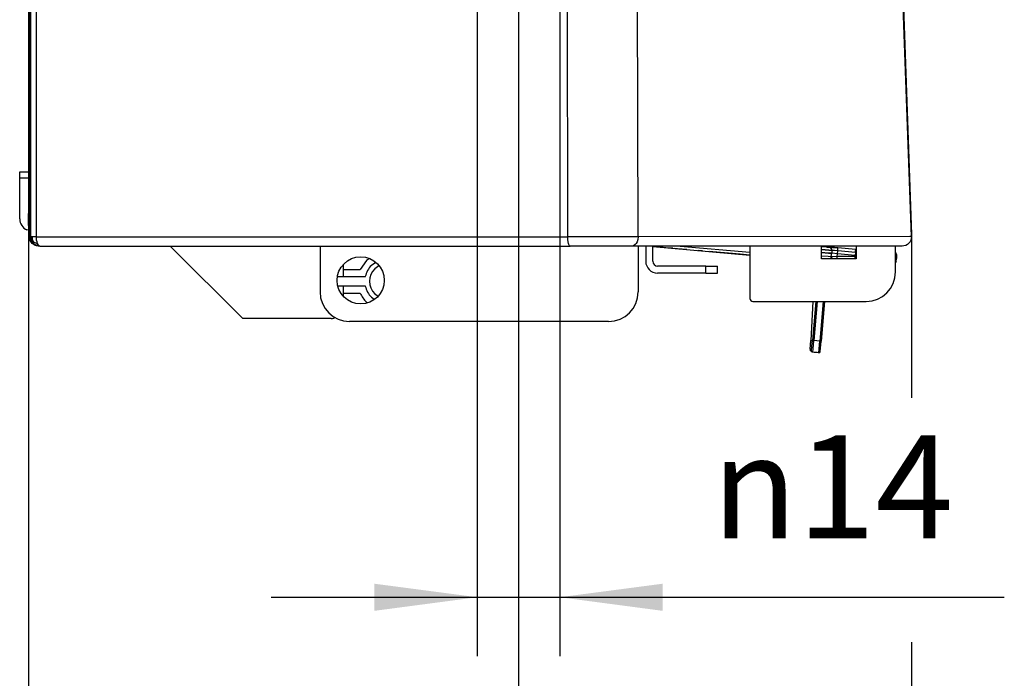
# Model space of a CAD drawing. Units: inches. Extents: x -181 to 239, y 1150 to 1447.
# Drawn here: x 188 to 222, y 1285 to 1308 of the extents above; entities that cross this region are included whole.
import ezdxf

# ---------------------------------------------------------------- set-up
doc = ezdxf.new("R2010")
doc.units = ezdxf.units.IN
doc.layers.add('1', color=7, linetype='Continuous')
doc.styles.add('CONVERTER_11', font='txt.shx', dxfattribs={"width": 0.9})
doc.dimstyles.new('ME10_DIM_12', dxfattribs={"dimtxt": 17.5, "dimasz": 17.5, "dimexe": 10, "dimexo": 0, "dimgap": 10, "dimtad": 1, "dimdec": 0, "dimdsep": 46, "dimtxsty": 'CONVERTER_11', "dimsah": 1, "dimcen": 0.09, "dimclrd": 2, "dimclre": 2, "dimclrt": 2, "dimadec": 0, "dimazin": 0, "dimtfac": 1, "dimtdec": 4, "dimtix": 1, "dimtmove": 0, "dimatfit": 3, "dimfxl": 0, "dimtolj": 1, "dimtzin": 0, "dimarcsym": 0})
doc.dimstyles.new('ME10_DIM_13', dxfattribs={"dimtxt": 17.5, "dimasz": 17.5, "dimexe": 10, "dimexo": 0, "dimgap": 10, "dimtad": 1, "dimdsep": 46, "dimtxsty": 'CONVERTER_11', "dimsah": 1, "dimcen": 0.09, "dimclrd": 2, "dimclre": 2, "dimclrt": 2, "dimadec": 0, "dimazin": 0, "dimtfac": 1, "dimtdec": 4, "dimtix": 1, "dimtmove": 0, "dimatfit": 3, "dimfxl": 0, "dimtolj": 1, "dimtzin": 0, "dimarcsym": 0})
doc.dimstyles.new('ME10_DIM_15', dxfattribs={"dimtxt": 17.5, "dimasz": 17.5, "dimexe": 10, "dimexo": 0, "dimgap": 10, "dimtad": 1, "dimdec": 0, "dimdsep": 46, "dimtxsty": 'CONVERTER_11', "dimsah": 1, "dimcen": 0.09, "dimclrd": 2, "dimclre": 2, "dimclrt": 2, "dimadec": 0, "dimazin": 0, "dimtfac": 1, "dimtdec": 4, "dimtix": 1, "dimtmove": 0, "dimatfit": 3, "dimfxl": 0, "dimtolj": 1, "dimtzin": 0, "dimarcsym": 0})

# ---------------------------------------------------------------- blocks, each defined once
blk = doc.blocks.new('2133957A_COPERTURA_ANTERIORE__1', base_point=(1052.53, 6502.31))
at = {"color": 7, "linetype": 'Continuous'}
for p, q in [((1079.2, 6878.38), (1092.71, 6502.62)), ((1092.67, 6502.62), (1092.71, 6502.62)), ((1092.72, 6502.52), (1092.68, 6502.31)), ((1092.71, 6502.62), (1092.72, 6502.52))]:
    blk.add_line(p, q, dxfattribs=at)
blk = doc.blocks.new('2133957A_COPERTURA_ANTERIORE_1__2', base_point=(1052.53, 6502.31))
blk.add_blockref('2133957A_COPERTURA_ANTERIORE__1', (1052.53, 6502.31))
blk = doc.blocks.new('282555A-FiancoDX__3', base_point=(942.96, 6500.67))
at = {"color": 7, "linetype": 'Continuous'}
for p, q in [((942.96, 6502.22), (942.96, 6503.34)), ((943.07, 6501.63), (942.96, 6502.22)), ((943.41, 6501.13), (943.07, 6501.63)), ((943.91, 6500.79), (943.41, 6501.13)), ((944.51, 6500.67), (943.91, 6500.79)), ((1092, 6500.94), (1092.25, 6501.15))]:
    blk.add_line(p, q, dxfattribs=at)
blk = doc.blocks.new('282554A-FiancoSX__4', base_point=(942.57, 6500.67))
at = {"color": 7, "linetype": 'Continuous'}
for p, q in [((1092.68, 6502.28), (1072.76, 7058.02)), ((942.95, 6541.89), (942.96, 6502.22)), ((943.41, 6501.13), (942.96, 6502.22)), ((1092.59, 6501.69), (1092.45, 6501.41)), ((1092.67, 6501.99), (1092.59, 6501.69)), ((1092.68, 6502.28), (1092.67, 6501.99)), ((944.44, 6500.7), (943.41, 6501.13)), ((944.41, 6500.7), (944.72, 6500.67)), ((944.51, 6500.67), (944.44, 6500.7)), ((944.72, 6500.67), (944.51, 6500.67)), ((944.72, 6500.67), (944.61, 6500.7)), ((944.72, 6500.67), (1034.73, 6500.67)), ((1045.23, 6500.67), (1034.73, 6500.67)), ((1045.52, 6500.73), (1045.23, 6500.67)), ((1091.14, 6500.67), (1045.23, 6500.67)), ((1091.42, 6500.7), (1091.14, 6500.67)), ((1091.72, 6500.79), (1091.42, 6500.7)), ((1092, 6500.94), (1091.72, 6500.79)), ((1092.25, 6501.15), (1092, 6500.94)), ((1092.45, 6501.41), (1092.25, 6501.15))]:
    blk.add_line(p, q, dxfattribs=at)
at = {"color": 124, "linetype": 'Continuous'}
for p, q in [((1046.28, 6502.23), (1046.16, 6557.11)), ((1034.35, 6502.22), (1034.28, 6554.1)), ((943.17, 6502.22), (943.16, 6541.89)), ((944.11, 6502.22), (944.11, 6541.89)), ((943.17, 6502.22), (942.96, 6502.22)), ((943.17, 6502.22), (943.2, 6501.92)), ((943.43, 6502.22), (943.17, 6502.22)), ((943.2, 6501.92), (943.28, 6501.63)), ((943.28, 6501.63), (943.43, 6501.36)), ((944.11, 6502.22), (943.43, 6502.22)), ((943.45, 6501.99), (943.43, 6502.22)), ((943.48, 6501.78), (943.45, 6501.99)), ((943.64, 6501.38), (943.48, 6501.78)), ((944.11, 6502.22), (1034.35, 6502.22)), ((944.13, 6501.94), (944.11, 6502.22)), ((944.16, 6501.65), (944.13, 6501.94)), ((944.22, 6501.38), (944.16, 6501.65)), ((1046.28, 6502.23), (1034.35, 6502.22)), ((1034.37, 6501.8), (1034.35, 6502.22)), ((1034.41, 6501.38), (1034.37, 6501.8)), ((1046.24, 6501.8), (1046.11, 6501.38)), ((1046.28, 6502.23), (1046.24, 6501.8)), ((1092.44, 6502.28), (1046.28, 6502.23)), ((1092.68, 6502.28), (1092.44, 6502.28)), ((943.43, 6501.36), (943.62, 6501.13)), ((943.64, 6501.38), (943.6, 6501.22)), ((943.6, 6501.22), (943.62, 6501.13)), ((943.62, 6501.13), (943.85, 6500.94)), ((943.64, 6501.38), (943.94, 6501.22)), ((943.85, 6500.94), (944.12, 6500.79)), ((943.94, 6501.22), (944.3, 6501.13)), ((944.12, 6500.79), (944.41, 6500.7)), ((944.3, 6501.13), (944.22, 6501.38)), ((944.39, 6500.93), (944.3, 6501.13)), ((944.5, 6500.78), (944.39, 6500.93)), ((944.61, 6500.7), (944.5, 6500.78)), ((1034.46, 6501.13), (1034.41, 6501.38)), ((1034.52, 6500.93), (1034.46, 6501.13)), ((1034.62, 6500.73), (1034.52, 6500.93)), ((1034.73, 6500.67), (1034.62, 6500.73)), ((1045.81, 6500.93), (1045.52, 6500.73)), ((1045.97, 6501.13), (1045.81, 6500.93)), ((1046.11, 6501.38), (1045.97, 6501.13))]:
    blk.add_line(p, q, dxfattribs=at)
blk = doc.blocks.new('Gruppo-Fianchi__5', base_point=(942.57, 6500.67))
for name, p in [('282554A-FiancoSX__4', (942.57, 6500.67)), ('282555A-FiancoDX__3', (942.96, 6500.67))]:
    blk.add_blockref(name, p)
blk = doc.blocks.new('Gruppo-Estetiche__6', base_point=(942.57, 6500.67))
for name, p in [('Gruppo-Fianchi__5', (942.57, 6500.67)), ('2133957A_COPERTURA_ANTERIORE_1__2', (1052.53, 6502.31))]:
    blk.add_blockref(name, p)
blk = doc.blocks.new('213973A_STAFFA_CHIUSURA_FRONTALE_SLR', base_point=(1056.78, 6491.28))
at = {"color": 7, "linetype": 'Continuous'}
for p, q in [((1065.28, 6500.67), (1065.28, 6491.78)), ((1077.42, 6498.48), (1077.42, 6500.67)), ((1083.29, 6500.67), (1083.29, 6498.48)), ((1089.99, 6496.28), (1089.99, 6500.67)), ((1083.29, 6498.48), (1077.42, 6498.48)), ((1065.78, 6491.28), (1084.99, 6491.28))]:
    blk.add_line(p, q, dxfattribs=at)
for centre, radius, start, end in [((1084.99, 6496.28), 5, 270, 0), ((1065.78, 6491.78), 0.5, 180, 270)]:
    blk.add_arc(centre, radius, start, end, dxfattribs=at)
blk = doc.blocks.new('Serpentino-Radiante-600__41', base_point=(1031.24, 6491.28))
blk.add_blockref('213973A_STAFFA_CHIUSURA_FRONTALE_SLR', (1056.78, 6491.28))
blk = doc.blocks.new('282551A-Filtro-400-', base_point=(1048.78, 6482.6))
at = {"color": 7, "linetype": 'Continuous'}
for p, q in [((1049.56, 6500.52), (1048.78, 6500.59)), ((1050.99, 6500.39), (1049.56, 6500.52)), ((1052.18, 6500.29), (1050.99, 6500.39)), ((1052.99, 6500.22), (1052.4, 6500.27)), ((1054.56, 6500.08), (1052.99, 6500.22)), ((1079.65, 6500.4), (1078.98, 6500.45)), ((1080.22, 6500.35), (1079.79, 6500.38)), ((1083.24, 6500.08), (1083.29, 6500.08)), ((1056.97, 6499.87), (1056.46, 6499.92)), ((1057.21, 6499.85), (1056.97, 6499.87)), ((1058.96, 6499.7), (1058.43, 6499.74)), ((1063.61, 6499.29), (1058.96, 6499.7)), ((1065.28, 6499.14), (1063.61, 6499.29)), ((1090.12, 6499.34), (1089.99, 6499.5)), ((1089.99, 6499.5), (1090.12, 6499.34)), ((1090.09, 6498.07), (1090.13, 6498.52)), ((1090.13, 6498.56), (1090.15, 6498.56)), ((1090.06, 6497.94), (1089.99, 6497.81)), ((1090.03, 6497.89), (1089.99, 6497.81)), ((1090.09, 6498.07), (1090.06, 6497.94)), ((1075.94, 6491.28), (1075.6, 6484.66)), ((1075.52, 6483.17), (1075.6, 6484.66)), ((1075.53, 6483.04), (1075.52, 6483.17)), ((1075.54, 6483), (1075.53, 6483.04)), ((1075.58, 6482.9), (1075.54, 6483)), ((1075.71, 6482.75), (1075.58, 6482.9)), ((1075.79, 6482.7), (1075.71, 6482.75)), ((1075.84, 6482.68), (1075.79, 6482.7)), ((1075.85, 6482.68), (1075.84, 6482.68)), ((1076.49, 6482.6), (1075.97, 6482.65))]:
    blk.add_line(p, q, dxfattribs=at)
at = {"color": 124, "linetype": 'Continuous'}
for p, q in [((1090, 6498.08), (1089.99, 6498.08)), ((1090.09, 6498.07), (1090, 6498.08)), ((1076.44, 6491.28), (1076.44, 6491.24)), ((1075.6, 6484.66), (1075.62, 6484.66)), ((1075.62, 6484.66), (1075.68, 6484.65)), ((1075.68, 6484.65), (1075.82, 6484.64)), ((1075.82, 6484.64), (1075.86, 6484.64))]:
    blk.add_line(p, q, dxfattribs=at)
at = {"color": 7, "linetype": 'Continuous'}
for centre, radius, start, end in [((1078.48, 6500.75), 0.25, 197.4997, 242.4994), ((1078.69, 6499.98), 0.5, 40.0005, 55.0002)]:
    blk.add_arc(centre, radius, start, end, dxfattribs=at)
blk = doc.blocks.new('282551A-Filtro-400-_1', base_point=(1078.38, 6500.46))
at = {"color": 124, "linetype": 'Continuous'}
blk.add_line((1078.38, 6500.67), (1078.38, 6500.52), dxfattribs=at)
at = {"color": 7, "linetype": 'Continuous'}
blk.add_line((1078.88, 6500.67), (1078.88, 6500.46), dxfattribs=at)
blk = doc.blocks.new('282552A-Filtro-600', base_point=(1048.78, 6482.6))
at = {"color": 7, "linetype": 'Continuous'}
for p, q in [((1048.78, 6500.59), (1065.28, 6499.14)), ((1065.28, 6500.65), (1064.99, 6500.67)), ((1077.42, 6500.59), (1078.24, 6500.52)), ((1078.24, 6500.52), (1078.73, 6500.48)), ((1079.65, 6500.4), (1078.98, 6500.45)), ((1080.22, 6500.35), (1079.79, 6500.38)), ((1083.24, 6500.08), (1083.29, 6500.08)), ((1078.62, 6499.48), (1077.42, 6499.59)), ((1079.15, 6499.44), (1078.62, 6499.48)), ((1079.05, 6498.48), (1079.09, 6498.88)), ((1079.09, 6498.88), (1079.15, 6499.44)), ((1079.18, 6499.94), (1079.15, 6499.44)), ((1089.99, 6499.5), (1090.12, 6499.34)), ((1089.99, 6499.5), (1090.12, 6499.34)), ((1090.09, 6498.07), (1090.13, 6498.52)), ((1090.13, 6498.56), (1090.15, 6498.56)), ((1090.06, 6497.94), (1089.99, 6497.81)), ((1090.09, 6498.07), (1090.06, 6497.94)), ((1075.94, 6491.28), (1075.6, 6484.66)), ((1075.52, 6483.17), (1075.6, 6484.66)), ((1075.53, 6483.04), (1075.52, 6483.17)), ((1075.54, 6483), (1075.53, 6483.04)), ((1075.58, 6482.9), (1075.54, 6483)), ((1075.71, 6482.75), (1075.58, 6482.9)), ((1075.79, 6482.7), (1075.71, 6482.75)), ((1075.84, 6482.68), (1075.79, 6482.7)), ((1075.85, 6482.68), (1075.84, 6482.68)), ((1076.49, 6482.6), (1075.97, 6482.65))]:
    blk.add_line(p, q, dxfattribs=at)
at = {"color": 124, "linetype": 'Continuous'}
for p, q in [((1053.42, 6500.67), (1065.28, 6499.64)), ((1077.42, 6500.1), (1078.65, 6499.99)), ((1078.65, 6499.99), (1079.18, 6499.94)), ((1077.86, 6498.49), (1077.42, 6498.53)), ((1077.98, 6498.48), (1077.86, 6498.49)), ((1090, 6498.08), (1089.99, 6498.08)), ((1090.09, 6498.07), (1090, 6498.08)), ((1076.44, 6491.28), (1076.44, 6491.24)), ((1075.6, 6484.66), (1075.62, 6484.66)), ((1075.62, 6484.66), (1075.68, 6484.65)), ((1075.68, 6484.65), (1075.82, 6484.64)), ((1075.82, 6484.64), (1075.86, 6484.64))]:
    blk.add_line(p, q, dxfattribs=at)
at = {"color": 7, "linetype": 'Continuous'}
for centre, radius, start, end in [((1078.48, 6500.75), 0.25, 197.4997, 242.4994), ((1078.69, 6499.98), 0.5, 356, 85)]:
    blk.add_arc(centre, radius, start, end, dxfattribs=at)
blk = doc.blocks.new('282550A-Filtro-200-', base_point=(1076.19, 6482.59))
at = {"color": 7, "linetype": 'Continuous'}
for p, q in [((1078.88, 6500.46), (1078.93, 6500.46)), ((1079.12, 6500.44), (1079.17, 6500.44)), ((1079.17, 6500.44), (1079.21, 6500.43)), ((1079.39, 6500.42), (1080.22, 6500.35)), ((1083.24, 6500.08), (1083.29, 6500.08)), ((1090.12, 6499.34), (1089.99, 6499.5)), ((1090.13, 6498.56), (1090.15, 6498.56)), ((1090.17, 6499.21), (1090.16, 6499.25)), ((1076.49, 6482.6), (1076.19, 6482.63)), ((1076.69, 6482.59), (1076.49, 6482.6))]:
    blk.add_line(p, q, dxfattribs=at)
blk.add_arc((1078.69, 6499.98), 0.5, 40.0005, 55.0002, dxfattribs=at)
blk = doc.blocks.new('282553A-Filtro-modulo-400mm_1', base_point=(1075.71, 6482.56))
at = {"color": 7, "linetype": 'Continuous'}
for p, q in [((1077.42, 6500.59), (1078.24, 6500.52)), ((1078.24, 6500.52), (1077.42, 6500.59)), ((1078.24, 6500.52), (1078.4, 6500.51)), ((1078.4, 6500.51), (1078.24, 6500.52)), ((1078.4, 6500.51), (1078.73, 6500.48)), ((1078.73, 6500.48), (1078.4, 6500.51)), ((1078.86, 6500.45), (1078.73, 6500.48)), ((1078.73, 6500.48), (1078.92, 6500.42)), ((1078.92, 6500.42), (1078.73, 6500.48)), ((1080.22, 6500.35), (1078.73, 6500.48)), ((1078.92, 6500.42), (1078.86, 6500.45)), ((1078.99, 6500.37), (1078.98, 6500.38)), ((1079.12, 6500.22), (1078.99, 6500.37)), ((1079.16, 6500.13), (1079.12, 6500.22)), ((1079.17, 6500.08), (1079.17, 6500.1)), ((1079.18, 6499.94), (1079.17, 6500.08)), ((1083.24, 6500.08), (1080.22, 6500.35)), ((1083.22, 6499.87), (1083.24, 6500.08)), ((1083.24, 6500.08), (1083.29, 6500.08)), ((1077.42, 6499.59), (1078.62, 6499.48)), ((1078.62, 6499.48), (1079.15, 6499.44)), ((1079.09, 6498.88), (1079.15, 6499.44)), ((1079.18, 6499.94), (1079.15, 6499.44)), ((1080.14, 6499.35), (1079.15, 6499.44)), ((1083.15, 6499.09), (1080.14, 6499.35)), ((1083.14, 6498.48), (1083.14, 6498.91)), ((1083.15, 6499.09), (1083.28, 6499.07)), ((1083.15, 6499.09), (1083.28, 6499.07)), ((1083.2, 6499.59), (1083.22, 6499.87)), ((1089.99, 6499.5), (1090.12, 6499.34)), ((1089.99, 6499.5), (1090.12, 6499.34)), ((1090.13, 6498.56), (1090, 6498.57)), ((1090.15, 6498.56), (1090, 6498.57)), ((1090.01, 6498.26), (1090.09, 6498.37)), ((1090.09, 6498.37), (1090.12, 6498.45)), ((1090.12, 6499.34), (1090.17, 6499.21)), ((1090.12, 6499.34), (1090.17, 6499.21)), ((1090.12, 6498.49), (1090.13, 6498.52)), ((1090.12, 6498.49), (1090.13, 6498.52)), ((1090.12, 6498.45), (1090.12, 6498.49)), ((1090.12, 6498.45), (1090.12, 6498.49)), ((1090.13, 6498.56), (1090.15, 6498.56)), ((1090.13, 6498.52), (1090.13, 6498.56)), ((1090.18, 6499.07), (1090.15, 6498.56)), ((1090.17, 6499.21), (1090.18, 6499.07)), ((1090.17, 6499.21), (1090.18, 6499.07)), ((1089.98, 6498.23), (1090.01, 6498.26)), ((1076.44, 6491.28), (1075.87, 6484.65)), ((1077.95, 6491.28), (1077.36, 6484.52)), ((1075.71, 6482.92), (1075.78, 6483.69)), ((1075.78, 6483.69), (1075.87, 6484.65)), ((1077.21, 6482.79), (1077.36, 6484.52)), ((1075.72, 6482.85), (1075.71, 6482.92)), ((1075.74, 6482.78), (1075.72, 6482.85)), ((1075.74, 6482.78), (1075.72, 6482.85)), ((1075.81, 6482.7), (1075.74, 6482.78)), ((1075.77, 6482.74), (1075.74, 6482.78)), ((1075.81, 6482.7), (1075.77, 6482.74)), ((1075.87, 6482.67), (1075.81, 6482.7)), ((1075.87, 6482.67), (1075.81, 6482.7)), ((1075.94, 6482.65), (1075.87, 6482.67)), ((1075.94, 6482.65), (1075.87, 6482.67)), ((1076.94, 6482.56), (1075.94, 6482.65))]:
    blk.add_line(p, q, dxfattribs=at)
at = {"color": 124, "linetype": 'Continuous'}
for p, q in [((1078.65, 6499.99), (1077.42, 6500.1)), ((1079.18, 6499.94), (1078.65, 6499.99)), ((1080.18, 6499.86), (1080.2, 6500.12)), ((1080.2, 6500.12), (1080.22, 6500.35)), ((1077.42, 6499.03), (1078.56, 6498.93)), ((1078.56, 6498.93), (1079.09, 6498.88)), ((1079.05, 6498.54), (1079.09, 6498.57)), ((1079.22, 6498.87), (1079.09, 6498.88)), ((1079.09, 6498.57), (1079.14, 6498.64)), ((1079.14, 6498.64), (1079.18, 6498.71)), ((1079.23, 6499.94), (1079.18, 6499.94)), ((1079.18, 6498.71), (1079.2, 6498.75)), ((1079.2, 6498.75), (1079.22, 6498.87)), ((1080.1, 6498.91), (1079.22, 6498.87)), ((1079.35, 6499.93), (1079.23, 6499.94)), ((1079.63, 6499.91), (1079.35, 6499.93)), ((1080.18, 6499.86), (1079.63, 6499.91)), ((1080.1, 6498.91), (1080.14, 6499.35)), ((1080.1, 6498.48), (1080.1, 6498.91)), ((1083.14, 6498.91), (1080.1, 6498.91)), ((1080.14, 6499.35), (1080.18, 6499.86)), ((1083.2, 6499.59), (1080.18, 6499.86)), ((1083.14, 6498.91), (1083.29, 6498.9)), ((1083.2, 6499.59), (1083.15, 6499.09)), ((1083.2, 6499.59), (1083.29, 6499.59)), ((1090.03, 6499.08), (1089.99, 6499.09)), ((1089.99, 6498.53), (1090.04, 6498.52)), ((1090.18, 6499.07), (1090.03, 6499.08)), ((1090.04, 6498.52), (1090.13, 6498.52)), ((1076.7, 6491.28), (1076.11, 6484.63)), ((1077.7, 6491.28), (1077.11, 6484.54)), ((1075.87, 6484.65), (1075.91, 6484.65)), ((1075.91, 6484.65), (1076.05, 6484.63)), ((1075.99, 6483.23), (1076.11, 6484.63)), ((1076.05, 6484.63), (1076.11, 6484.63)), ((1077.11, 6484.54), (1076.11, 6484.63)), ((1076.94, 6482.56), (1077.11, 6484.54)), ((1075.94, 6482.65), (1075.99, 6483.23))]:
    blk.add_line(p, q, dxfattribs=at)
at = {"color": 7, "linetype": 'Continuous'}
for centre, radius, start, end in [((1078.48, 6500.75), 0.25, 197.4998, 255.0003), ((1078.69, 6499.98), 0.5, 356.0005, 62.5), ((1076.96, 6482.81), 0.25, 265, 355)]:
    blk.add_arc(centre, radius, start, end, dxfattribs=at)
at = {"color": 124, "linetype": 'Continuous'}
blk.add_spline([(1077.11, 6484.54), (1077.21, 6484.53), (1077.29, 6484.52), (1077.34, 6484.52), (1077.36, 6484.52)], degree=3, dxfattribs=at)
blk = doc.blocks.new('GRUPPO_FILTRI', base_point=(1048.78, 6482.56))
for name, p in [('282551A-Filtro-400-', (1048.78, 6482.6)), ('282552A-Filtro-600', (1048.78, 6482.6)), ('282553A-Filtro-modulo-400mm_1', (1075.71, 6482.56)), ('282550A-Filtro-200-', (1076.19, 6482.59)), ('282551A-Filtro-400-_1', (1078.38, 6500.46))]:
    blk.add_blockref(name, p)
blk = doc.blocks.new('213961A_STAFFA_CHIUSURA_FRONTALE_SL_LC_1__44', base_point=(1056.78, 6491.28))
at = {"color": 7, "linetype": 'Continuous'}
for p, q in [((1065.28, 6500.67), (1065.28, 6491.78)), ((1077.42, 6498.48), (1077.42, 6500.67)), ((1083.29, 6500.67), (1083.29, 6498.48)), ((1089.99, 6496.28), (1089.99, 6500.67)), ((1083.29, 6498.48), (1077.42, 6498.48)), ((1065.78, 6491.28), (1084.99, 6491.28))]:
    blk.add_line(p, q, dxfattribs=at)
for centre, radius, start, end in [((1084.99, 6496.28), 5, 270, 0), ((1065.78, 6491.78), 0.5, 180, 270)]:
    blk.add_arc(centre, radius, start, end, dxfattribs=at)
blk = doc.blocks.new('212893F_SPALLA_SX_TELAIO_SL-SLI__45', base_point=(942.78, 6487.88))
at = {"color": 7, "linetype": 'Continuous'}
for p, q in [((942.78, 6653.67), (942.78, 6506.18)), ((942.78, 6504.18), (942.78, 6506.18)), ((942.96, 6504.18), (942.78, 6504.18)), ((992.28, 6500.67), (992.28, 6492.88)), ((1046.28, 6500.67), (1046.28, 6492.88)), ((1047.58, 6500.67), (1047.58, 6498.08)), ((1048.78, 6498.08), (1048.78, 6500.67)), ((1057.78, 6497.28), (1049.58, 6497.28)), ((1057.78, 6497.28), (1059.78, 6497.28)), ((1059.78, 6496.08), (1059.78, 6497.28)), ((1057.78, 6496.08), (1049.58, 6496.08)), ((1057.78, 6496.08), (1059.78, 6496.08)), ((1041.28, 6487.88), (997.28, 6487.88))]:
    blk.add_line(p, q, dxfattribs=at)
at = {"color": 124, "linetype": 'Continuous'}
for p, q in [((942.96, 6506.18), (942.78, 6506.18)), ((1057.78, 6496.08), (1057.78, 6497.28))]:
    blk.add_line(p, q, dxfattribs=at)
at = {"color": 7, "linetype": 'Continuous'}
blk.add_circle((999.18, 6494.85), 4, dxfattribs=at)
for centre, radius, start, end in [((1049.58, 6498.08), 2, 180, 270), ((1049.58, 6498.08), 0.8, 180, 270), ((997.28, 6492.88), 5, 180, 270), ((1041.28, 6492.88), 5, 270, 0)]:
    blk.add_arc(centre, radius, start, end, dxfattribs=at)
blk = doc.blocks.new('282421C72_COCLEA_MODULARE_300__46', base_point=(942.48, 6488.38))
at = {"color": 7, "linetype": 'Continuous'}
for p, q in [((949.27, 6722.27), (949.24, 6722.39)), ((950.24, 6720.27), (949.29, 6722.22)), ((942.78, 6715.53), (942.48, 6715.53)), ((942.48, 6715.53), (942.48, 6705.53)), ((951.48, 6709.71), (951.48, 6713.36)), ((951.91, 6709.42), (952.69, 6713.88)), ((952.69, 6713.88), (951.91, 6709.42)), ((942.48, 6705.53), (942.78, 6705.53)), ((942.48, 6705.53), (942.48, 6678.91)), ((945.48, 6681.85), (945.48, 6692.85)), ((946.31, 6680.87), (946.39, 6680.85)), ((942.69, 6678.14), (942.78, 6677.99)), ((951.6, 6663.08), (952.44, 6661.65)), ((944.77, 6659.98), (943.98, 6658.8)), ((942.78, 6655.97), (942.48, 6654.46)), ((944.38, 6656.91), (943.98, 6654.93)), ((942.48, 6647.58), (942.48, 6654.46)), ((943.98, 6654), (944.38, 6652.02)), ((958.15, 6649.84), (958.25, 6649.98)), ((958.2, 6649.92), (958.15, 6649.84)), ((958.25, 6649.98), (958.2, 6649.92)), ((942.78, 6647.58), (942.48, 6647.58)), ((942.48, 6645.28), (942.78, 6645.28)), ((942.48, 6618.33), (942.48, 6645.28)), ((942.78, 6618.03), (942.48, 6618.33)), ((979.14, 6488.38), (966.84, 6500.67)), ((994.18, 6488.38), (979.14, 6488.38)), ((994.57, 6488.45), (994.82, 6488.62))]:
    blk.add_line(p, q, dxfattribs=at)
blk.add_circle((950.56, 6721.71), 1.5, dxfattribs=at)
for centre, radius, start, end in [((950.19, 6722.66), 1, 202.4989, 205.9993), ((946.48, 6681.85), 1, 180, 260), ((943.98, 6678.91), 1.5, 180, 210.5934), ((946.35, 6660.37), 1.5, 247.1196, 190.9157), ((960.19, 6666.24), 9, 210.5934, 229.9082), ((950.28, 6654.46), 6.39, 202.5, 49.9082), ((950.28, 6654.46), 6.39, 134.9477, 157.5), ((950.28, 6654.46), 7.79, 133.8746, 135.0001), ((994.18, 6489.38), 1, 269.9993, 292.4992)]:
    blk.add_arc(centre, radius, start, end, dxfattribs=at)
blk = doc.blocks.new('214009A-Staffa-Rinforzo-Spalla_1__55', base_point=(941.28, 6503.34))
at = {"color": 7, "linetype": 'Continuous'}
for p, q in [((941.28, 6513.28), (942.78, 6513.28)), ((941.28, 6512.28), (941.28, 6513.28)), ((941.28, 6505.28), (941.28, 6512.28)), ((941.28, 6512.28), (942.78, 6512.28)), ((942.96, 6503.34), (942.52, 6503.43))]:
    blk.add_line(p, q, dxfattribs=at)
blk.add_arc((943.28, 6505.28), 2, 179.9999, 247.4999, dxfattribs=at)
blk = doc.blocks.new('242404A_AGGANCIO_FW6051F_TECNOFIX__56', base_point=(995.31, 6491.07))
at = {"color": 7, "linetype": 'Continuous'}
for p, q in [((1000.65, 6498.56), (1000.15, 6498.22)), ((996.18, 6497.43), (996.18, 6496.92)), ((996.18, 6496.92), (996.18, 6495.49)), ((996.18, 6496.69), (999.1, 6496.69)), ((1000.15, 6498.22), (999.1, 6496.69)), ((1001.73, 6497.87), (1001, 6497.37)), ((1002.28, 6497.29), (1001.56, 6496.81)), ((995.31, 6495.49), (996.18, 6495.49)), ((996.18, 6495.49), (999.97, 6495.49)), ((996.18, 6493.89), (995.38, 6493.89)), ((996.18, 6493.89), (996.18, 6493.32)), ((999.97, 6493.89), (996.18, 6493.89)), ((996.18, 6493.32), (996.18, 6492.28)), ((996.18, 6492.69), (999.1, 6492.69)), ((1001, 6492), (1001.48, 6491.67)), ((1001.56, 6492.57), (1002.12, 6492.19)), ((1000.15, 6491.15), (1000.27, 6491.07))]:
    blk.add_line(p, q, dxfattribs=at)
for radius, start, end in [(3.8, 135, 167.8467), (3, 135, 225), (3.8, 192.1531, 225), (5, 203.5782, 225)]:
    blk.add_arc((1003.68, 6494.69), radius, start, end, dxfattribs=at)
blk = doc.blocks.new('GRUPPO_TELAIO__57', base_point=(941.28, 6487.88))
for name, p in [('212893F_SPALLA_SX_TELAIO_SL-SLI__45', (942.78, 6487.88)), ('213961A_STAFFA_CHIUSURA_FRONTALE_SL_LC_1__44', (1056.78, 6491.28)), ('282421C72_COCLEA_MODULARE_300__46', (942.48, 6488.38)), ('214009A-Staffa-Rinforzo-Spalla_1__55', (941.28, 6503.34)), ('242404A_AGGANCIO_FW6051F_TECNOFIX__56', (995.31, 6491.07))]:
    blk.add_blockref(name, p)
blk = doc.blocks.new('Macchina-conica__58', base_point=(941.28, 6482.56))
for name, p in [('Gruppo-Estetiche__6', (942.57, 6500.67)), ('Serpentino-Radiante-600__41', (1031.24, 6491.28)), ('GRUPPO_TELAIO__57', (941.28, 6487.88)), ('GRUPPO_FILTRI', (1048.78, 6482.56))]:
    blk.add_blockref(name, p)
blk = doc.blocks.new('*D237')
at = {"layer": '1', "color": 2, "linetype": 'Continuous'}
for p, q in [((942.78, 6653.67), (942.78, 6378.7)), ((1025.98, 6601.16), (1025.98, 6378.7)), ((942.78, 6388.7), (1025.98, 6388.7))]:
    blk.add_line(p, q, dxfattribs=at)
at = {"layer": '1', "color": 2}
for points in [[(960.28, 6391), (960.28, 6386.4), (942.78, 6388.7)], [(1008.48, 6386.4), (1008.48, 6391), (1025.98, 6388.7)]]:
    blk.add_solid(points, dxfattribs=at)
at = {"layer": '1', "color": 2, "insert": (971.11, 6398.7), "char_height": 17.5, "attachment_point": 7, "rotation": 0.0001, "line_spacing_factor": 0.60024, "style": 'CONVERTER_11'}
blk.add_mtext('83', dxfattribs=at)
blk = doc.blocks.new('*D238')
at = {"layer": '1', "color": 2, "linetype": 'Continuous'}
for p, q in [((1018.98, 6603.24), (1018.98, 6431.06)), ((1032.98, 6603.24), (1032.98, 6431.06)), ((983.98, 6441.06), (1018.98, 6441.06)), ((1018.98, 6441.06), (1032.98, 6441.06)), ((1032.98, 6441.06), (1108.46, 6441.06))]:
    blk.add_line(p, q, dxfattribs=at)
at = {"layer": '1', "color": 2}
for points in [[(1001.48, 6438.75), (1001.48, 6443.36), (1018.98, 6441.06)], [(1050.48, 6443.36), (1050.48, 6438.75), (1032.98, 6441.06)]]:
    blk.add_solid(points, dxfattribs=at)
at = {"layer": '1', "color": 2, "insert": (1058.76, 6451.06), "char_height": 17.5, "attachment_point": 7, "rotation": 0.0001, "line_spacing_factor": 0.60024, "style": 'CONVERTER_11'}
blk.add_mtext('\\C2; {\\Fgdt;n}\\C2;14', dxfattribs=at)
blk = doc.blocks.new('*D240')
at = {"layer": '1', "color": 2, "linetype": 'Continuous'}
for p, q in [((942.78, 6506.18), (942.78, 6310.45)), ((1092.68, 6502.28), (1092.68, 6474.9)), ((1092.68, 6433.45), (1092.68, 6310.45)), ((942.78, 6320.45), (1092.68, 6320.45))]:
    blk.add_line(p, q, dxfattribs=at)
at = {"layer": '1', "color": 2}
for points in [[(960.28, 6322.76), (960.28, 6318.15), (942.78, 6320.45)], [(1075.18, 6318.15), (1075.18, 6322.76), (1092.68, 6320.45)]]:
    blk.add_solid(points, dxfattribs=at)
at = {"layer": '1', "color": 2, "insert": (999.36, 6330.45), "char_height": 17.5, "attachment_point": 7, "rotation": 0.0001, "line_spacing_factor": 0.60024, "style": 'CONVERTER_11'}
blk.add_mtext('150', dxfattribs=at)
blk = doc.blocks.new('A_Sinistra1', base_point=(1017, 6709))
blk.add_blockref('Macchina-conica__58', (941.283, 6482.563))
at = {"layer": '1'}
for base, p1, p2, dimstyle, picture, middle in [((942.783, 6388.7), (1025.983, 6601.162), (942.783, 6653.668), 'ME10_DIM_12', '*D237', (984.233, 6407.45)), ((942.783, 6320.454), (1092.684, 6502.28), (942.783, 6506.176), 'ME10_DIM_15', '*D240', (1017.734, 6339.204))]:
    dim = blk.add_linear_dim(base=base, p1=p1, p2=p2, dimstyle=dimstyle, dxfattribs=at)
    dim.commit()
    dim.dimension.update_dxf_attribs({"geometry": picture, "text_midpoint": middle, "text_rotation": 0.00014})
dim = blk.add_linear_dim(base=(1018.983, 6441.057), p1=(1032.983, 6603.24), p2=(1018.983, 6603.24), dimstyle='ME10_DIM_13', override={"dimpost": ' {\\Fgdt;n}<>'}, dxfattribs=at)
dim.commit()
dim.dimension.update_dxf_attribs({"geometry": '*D238', "text_midpoint": (1080.463, 6459.807), "text_rotation": 0.00014})
blk = doc.blocks.new('1__192')
at = {"xscale": 0.2, "yscale": 0.2, "zscale": 0.2}
blk.add_blockref('A_Sinistra1', (203.4, 1341.8), dxfattribs=at)

msp = doc.modelspace()

# ---------------------------------------------------------------- block references
msp.add_blockref('1__192', (0, 0))

doc.saveas('drawing.dxf')
